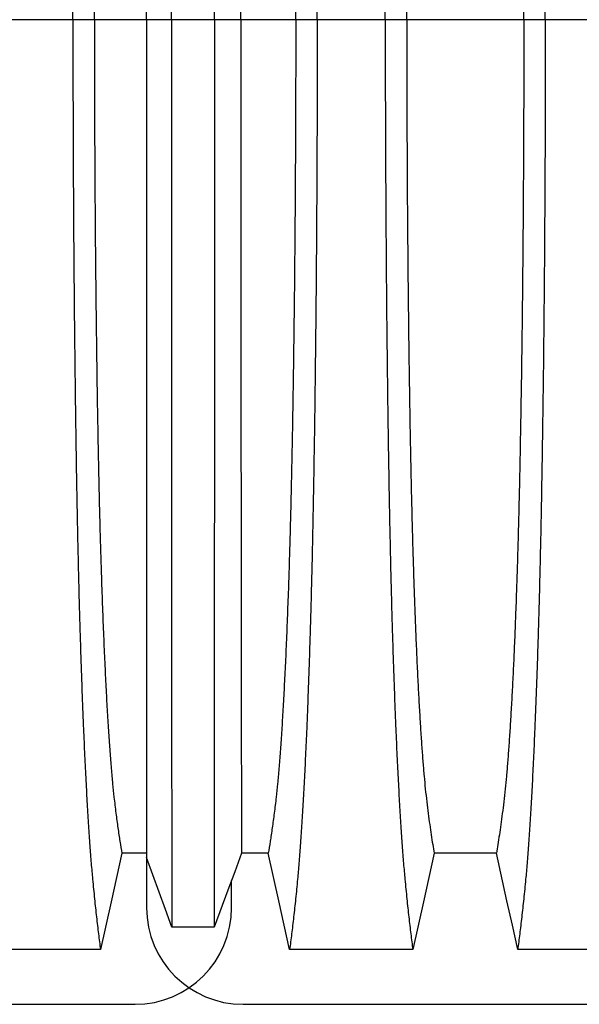
# Model space of a CAD drawing. Units: millimetres. Extents: x 648 to 27626, y 455 to 16615.
# Drawn here: x 23031 to 23249, y 9841 to 10224 of the extents above; entities that cross this region are included whole.
import ezdxf

# ---------------------------------------------------------------- set-up
doc = ezdxf.new("R2010")
doc.units = ezdxf.units.MM
doc.header["$LTSCALE"] = 65

msp = doc.modelspace()

# ---------------------------------------------------------------- linework, layer by layer
at = {"color": 7, "linetype": 'Continuous', "lineweight": 25}
for p, q in [((23051.8, 10224.12), (23025.35, 10224.12)), ((23060.15, 10224.12), (23051.8, 10224.12)), ((23080.45, 10224.12), (23060.15, 10224.12)), ((23090.13, 10224.12), (23080.45, 10224.12)), ((23106.82, 10224.12), (23090.13, 10224.12)), ((23117.11, 10224.12), (23106.82, 10224.12)), ((23138.43, 10224.12), (23117.11, 10224.12)), ((23146.79, 10224.12), (23138.43, 10224.12)), ((23173.23, 10224.12), (23146.79, 10224.12)), ((23181.58, 10224.12), (23173.23, 10224.12)), ((23227.11, 10224.12), (23181.58, 10224.12)), ((23235.47, 10224.12), (23227.11, 10224.12)), ((23261.91, 10224.12), (23235.47, 10224.12)), ((23080.45, 9898.5), (23080.45, 9878.91)), ((23113.47, 9878.91), (23113.47, 9889.54)), ((21843.7, 9841.39), (23075.95, 9841.39)), ((23117.97, 9841.39), (24350.22, 9841.39))]:
    msp.add_line(p, q, dxfattribs=at)
at = {"color": 7, "linetype": 'Continuous', "lineweight": 25, "flags": 128}
for points in [[(23070.83, 9900.08), (23068.73, 9890.63), (23066.64, 9881.19), (23062.52, 9862.66)], [(23080.45, 9900.08), (23079.73, 9900.08), (23075.28, 9900.08), (23070.83, 9900.08)], [(23090.27, 9871.37), (23087.81, 9878.18), (23085.35, 9884.98), (23080.45, 9898.5)], [(23117.41, 9900.08), (23114.72, 9892.88), (23112.03, 9885.69), (23106.67, 9871.37)], [(23127.75, 9900.08), (23122.58, 9900.08), (23120, 9900.08), (23117.41, 9900.08)], [(23136.06, 9862.66), (23133.97, 9872.11), (23131.87, 9881.56), (23127.75, 9900.08)], [(23192.26, 9900.08), (23190.17, 9890.63), (23188.07, 9881.19), (23183.95, 9862.66)], [(23216.43, 9900.08), (23204.35, 9900.08), (23198.31, 9900.08), (23192.26, 9900.08)], [(23224.74, 9862.66), (23222.65, 9872.11), (23220.55, 9881.55), (23216.43, 9900.08)], [(23106.67, 9871.37), (23102.5, 9871.37), (23098.33, 9871.37), (23090.27, 9871.37)], [(23062.52, 9862.66), (23049.65, 9862.66), (23036.79, 9862.66), (23025.71, 9862.66), (23014.63, 9862.66)], [(23183.95, 9862.66), (23171.09, 9862.66), (23158.22, 9862.66), (23136.06, 9862.66)], [(23272.63, 9862.66), (23260.62, 9862.66), (23248.6, 9862.66), (23224.74, 9862.66)]]:
    msp.add_lwpolyline(points, dxfattribs=at)
at = {"color": 7, "linetype": 'Continuous', "lineweight": 25}
for centre, start, end in [((23075.95, 9878.91), 270, 0), ((23117.97, 9878.91), 180, 270)]:
    msp.add_arc(centre, 37.52, start, end, dxfattribs=at)
for points, knots in [([(23051.8, 10224.12), (23051.8, 10228.72), (23051.81, 10237.9), (23051.83, 10251.6), (23051.87, 10265.18), (23051.92, 10278.62), (23051.98, 10291.9), (23052.06, 10304.99), (23052.16, 10317.89), (23052.27, 10330.76), (23052.39, 10343.59), (23052.53, 10356.33), (23052.68, 10368.76), (23052.85, 10380.86), (23053.02, 10392.61), (23053.21, 10403.98), (23053.41, 10414.96), (23053.63, 10425.52), (23053.85, 10435.63), (23054.08, 10445.28), (23054.33, 10454.46), (23054.6, 10463.57), (23054.89, 10472.81), (23055.21, 10482.18), (23055.55, 10491.14), (23055.93, 10500.55), (23056.36, 10510.24), (23056.84, 10520.05), (23057.34, 10529.15), (23057.85, 10537.54), (23058.37, 10545.19), (23058.9, 10552.13), (23059.51, 10559.05), (23060.2, 10565.86), (23060.97, 10572.98), (23061.74, 10579.59), (23062.26, 10583.58), (23062.52, 10585.57)], [0, 0, 0, 0, 0.022098, 0.04408, 0.065963, 0.087761, 0.109488, 0.131158, 0.152782, 0.174372, 0.196965, 0.219546, 0.242127, 0.264719, 0.287335, 0.309987, 0.332688, 0.355453, 0.378296, 0.401233, 0.424282, 0.447456, 0.474799, 0.502116, 0.529413, 0.556693, 0.592106, 0.627512, 0.662922, 0.698345, 0.733793, 0.769277, 0.804807, 0.853659, 0.90242, 0.951171, 1, 1, 1, 1]), ([(23146.79, 10224.12), (23146.78, 10228.72), (23146.78, 10237.9), (23146.76, 10251.6), (23146.72, 10265.18), (23146.67, 10278.62), (23146.6, 10291.9), (23146.52, 10304.99), (23146.43, 10317.89), (23146.32, 10330.77), (23146.2, 10343.59), (23146.06, 10356.33), (23145.91, 10368.76), (23145.74, 10380.86), (23145.56, 10392.61), (23145.37, 10403.99), (23145.17, 10414.96), (23144.96, 10425.52), (23144.74, 10435.64), (23144.5, 10445.29), (23144.26, 10454.47), (23143.99, 10463.57), (23143.7, 10472.82), (23143.37, 10482.18), (23143.04, 10491.14), (23142.66, 10500.55), (23142.23, 10510.25), (23141.75, 10520.05), (23141.25, 10529.15), (23140.74, 10537.54), (23140.22, 10545.2), (23139.69, 10552.13), (23139.08, 10559.05), (23138.39, 10565.86), (23137.62, 10572.98), (23136.84, 10579.59), (23136.32, 10583.58), (23136.06, 10585.57)], [0, 0, 0, 0, 0.022098, 0.044081, 0.065964, 0.087763, 0.10949, 0.13116, 0.152785, 0.174376, 0.19697, 0.219552, 0.242133, 0.264725, 0.287342, 0.309994, 0.332696, 0.355462, 0.378305, 0.401243, 0.424292, 0.447466, 0.47481, 0.502127, 0.529423, 0.556704, 0.592117, 0.627523, 0.662932, 0.698354, 0.733802, 0.769284, 0.804814, 0.853664, 0.902423, 0.951173, 1, 1, 1, 1]), ([(23173.23, 10224.12), (23173.23, 10228.72), (23173.24, 10237.9), (23173.26, 10251.61), (23173.3, 10265.19), (23173.35, 10278.64), (23173.42, 10291.92), (23173.5, 10305.03), (23173.59, 10317.93), (23173.7, 10330.81), (23173.82, 10343.64), (23173.96, 10356.39), (23174.11, 10368.83), (23174.28, 10380.93), (23174.45, 10392.69), (23174.64, 10404.07), (23174.85, 10415.05), (23175.06, 10425.61), (23175.28, 10435.73), (23175.52, 10445.38), (23175.76, 10454.56), (23176.03, 10463.66), (23176.32, 10472.91), (23176.65, 10482.27), (23176.98, 10491.22), (23177.36, 10500.63), (23177.79, 10510.32), (23178.27, 10520.13), (23178.77, 10529.22), (23179.28, 10537.6), (23179.8, 10545.25), (23180.33, 10552.18), (23180.94, 10559.08), (23181.63, 10565.88), (23182.4, 10572.99), (23183.17, 10579.59), (23183.69, 10583.58), (23183.95, 10585.57)], [0, 0, 0, 0, 0.022104, 0.044093, 0.065984, 0.087791, 0.109527, 0.131207, 0.152842, 0.174443, 0.197048, 0.21964, 0.242231, 0.264834, 0.28746, 0.310122, 0.332832, 0.355606, 0.378456, 0.401401, 0.424455, 0.447636, 0.474984, 0.502304, 0.529602, 0.556882, 0.592292, 0.627691, 0.663091, 0.698503, 0.733938, 0.769406, 0.80492, 0.853747, 0.902479, 0.951201, 1, 1, 1, 1]), ([(23235.47, 10224.12), (23235.46, 10228.72), (23235.46, 10237.9), (23235.44, 10251.61), (23235.4, 10265.19), (23235.35, 10278.64), (23235.28, 10291.92), (23235.2, 10305.03), (23235.11, 10317.93), (23235, 10330.81), (23234.88, 10343.64), (23234.74, 10356.39), (23234.59, 10368.83), (23234.42, 10380.93), (23234.24, 10392.69), (23234.05, 10404.07), (23233.85, 10415.05), (23233.64, 10425.61), (23233.42, 10435.73), (23233.18, 10445.38), (23232.94, 10454.56), (23232.67, 10463.66), (23232.38, 10472.91), (23232.05, 10482.27), (23231.72, 10491.22), (23231.34, 10500.63), (23230.91, 10510.32), (23230.43, 10520.13), (23229.93, 10529.22), (23229.42, 10537.6), (23228.9, 10545.25), (23228.37, 10552.18), (23227.76, 10559.08), (23227.07, 10565.88), (23226.3, 10572.99), (23225.52, 10579.59), (23225, 10583.58), (23224.74, 10585.57)], [0, 0, 0, 0, 0.022104, 0.044093, 0.065984, 0.087791, 0.109527, 0.131207, 0.152842, 0.174443, 0.197048, 0.21964, 0.242231, 0.264834, 0.28746, 0.310122, 0.332832, 0.355606, 0.378456, 0.401401, 0.424455, 0.447636, 0.474984, 0.502304, 0.529602, 0.556882, 0.592292, 0.627691, 0.663091, 0.698503, 0.733938, 0.769406, 0.80492, 0.853747, 0.902479, 0.951201, 1, 1, 1, 1]), ([(23090.13, 10224.12), (23090.13, 10228.58), (23090.13, 10237.46), (23090.13, 10250.72), (23090.13, 10263.85), (23090.13, 10276.83), (23090.13, 10289.63), (23090.13, 10302.25), (23090.13, 10314.68), (23090.13, 10327.08), (23090.13, 10339.43), (23090.14, 10351.69), (23090.14, 10363.67), (23090.14, 10375.33), (23090.14, 10386.66), (23090.15, 10397.65), (23090.15, 10408.27), (23090.15, 10418.51), (23090.15, 10428.35), (23090.16, 10437.75), (23090.16, 10446.73), (23090.16, 10455.7), (23090.17, 10464.81), (23090.17, 10474.04), (23090.18, 10482.88), (23090.18, 10492.17), (23090.19, 10501.76), (23090.19, 10511.46), (23090.2, 10520.49), (23090.21, 10528.83), (23090.22, 10536.48), (23090.22, 10543.43), (23090.23, 10550.42), (23090.24, 10557.33), (23090.25, 10564.46), (23090.26, 10571.02), (23090.27, 10574.91), (23090.27, 10576.86)], [0, 0, 0, 0, 0.021945, 0.043744, 0.065415, 0.086979, 0.108454, 0.129856, 0.151203, 0.172508, 0.194802, 0.217083, 0.23937, 0.261677, 0.28402, 0.306413, 0.328874, 0.351416, 0.374053, 0.396802, 0.419676, 0.442689, 0.469884, 0.497109, 0.524367, 0.551662, 0.587168, 0.622744, 0.658393, 0.694117, 0.72992, 0.765807, 0.801781, 0.851313, 0.900829, 0.950376, 1, 1, 1, 1]), ([(23106.82, 10224.12), (23106.82, 10228.59), (23106.82, 10237.5), (23106.82, 10250.8), (23106.82, 10263.97), (23106.82, 10276.99), (23106.81, 10289.84), (23106.81, 10302.52), (23106.81, 10314.99), (23106.81, 10327.45), (23106.81, 10339.85), (23106.81, 10352.17), (23106.81, 10364.2), (23106.8, 10375.91), (23106.8, 10387.29), (23106.8, 10398.32), (23106.8, 10408.97), (23106.79, 10419.23), (23106.79, 10429.08), (23106.79, 10438.5), (23106.78, 10447.48), (23106.78, 10456.43), (23106.78, 10465.52), (23106.77, 10474.73), (23106.77, 10483.54), (23106.76, 10492.81), (23106.76, 10502.36), (23106.75, 10512.03), (23106.74, 10521.01), (23106.74, 10529.31), (23106.73, 10536.9), (23106.72, 10543.79), (23106.71, 10550.7), (23106.7, 10557.51), (23106.69, 10564.57), (23106.68, 10571.06), (23106.68, 10574.93), (23106.67, 10576.86)], [0, 0, 0, 0, 0.021991, 0.043844, 0.065579, 0.087213, 0.108762, 0.130244, 0.151673, 0.173063, 0.195445, 0.217815, 0.240188, 0.262579, 0.285002, 0.307471, 0.330002, 0.352609, 0.375306, 0.398109, 0.421033, 0.444092, 0.471328, 0.498579, 0.525847, 0.553137, 0.588614, 0.624139, 0.659717, 0.695352, 0.73105, 0.766818, 0.802662, 0.851995, 0.901292, 0.950607, 1, 1, 1, 1]), ([(23060.15, 10224.12), (23060.15, 10228.92), (23060.16, 10238.51), (23060.19, 10252.81), (23060.24, 10266.97), (23060.3, 10280.95), (23060.39, 10294.73), (23060.49, 10308.28), (23060.61, 10321.2), (23060.74, 10333.49), (23060.88, 10345.16), (23061.03, 10356.54), (23061.19, 10367.61), (23061.37, 10378.35), (23061.56, 10388.74), (23061.76, 10398.76), (23061.97, 10408.38), (23062.19, 10417.59), (23062.43, 10426.35), (23062.67, 10434.67), (23062.97, 10443.91), (23063.33, 10454.11), (23063.77, 10465.08), (23064.22, 10475.28), (23064.69, 10484.71), (23065.17, 10493.39), (23065.67, 10501.4), (23066.17, 10508.71), (23066.69, 10515.32), (23067.22, 10521.23), (23067.83, 10527.02), (23068.52, 10532.58), (23069.28, 10538.34), (23070.06, 10543.57), (23070.57, 10546.63), (23070.83, 10548.16)], [0, 0, 0, 0, 0.025322, 0.05051, 0.075587, 0.100569, 0.125475, 0.150319, 0.175116, 0.197819, 0.220505, 0.243185, 0.26587, 0.288572, 0.311302, 0.334075, 0.356903, 0.379803, 0.40279, 0.425884, 0.4491, 0.485593, 0.522007, 0.558355, 0.593711, 0.629032, 0.664333, 0.699629, 0.734938, 0.770276, 0.805661, 0.854314, 0.902855, 0.951383, 1, 1, 1, 1]), ([(23080.45, 10224.12), (23080.45, 10228.88), (23080.45, 10238.36), (23080.45, 10252.49), (23080.45, 10266.45), (23080.45, 10280.21), (23080.45, 10293.75), (23080.45, 10307.04), (23080.45, 10319.71), (23080.45, 10331.76), (23080.45, 10343.2), (23080.45, 10354.36), (23080.45, 10365.22), (23080.45, 10375.78), (23080.45, 10386.02), (23080.45, 10395.91), (23080.45, 10405.44), (23080.45, 10414.6), (23080.45, 10423.35), (23080.45, 10431.71), (23080.45, 10440.05), (23080.45, 10448.52), (23080.45, 10457.08), (23080.45, 10465.27), (23080.45, 10473.87), (23080.45, 10482.71), (23080.45, 10491.64), (23080.45, 10499.91), (23080.45, 10507.52), (23080.45, 10514.45), (23080.45, 10520.72), (23080.45, 10526.97), (23080.45, 10533.07), (23080.45, 10539.27), (23080.45, 10544.88), (23080.45, 10548.11), (23080.45, 10549.73)], [0, 0, 0, 0, 0.025035, 0.049873, 0.074544, 0.099077, 0.1235, 0.147837, 0.172114, 0.194336, 0.216544, 0.238755, 0.260988, 0.283257, 0.305579, 0.327971, 0.350449, 0.373027, 0.39572, 0.418544, 0.441511, 0.468662, 0.495854, 0.523091, 0.550377, 0.585887, 0.621486, 0.657175, 0.692956, 0.728833, 0.764814, 0.800902, 0.85062, 0.90035, 0.95013, 1, 1, 1, 1]), ([(23117.11, 10224.12), (23117.11, 10228.92), (23117.11, 10238.48), (23117.11, 10252.76), (23117.11, 10266.89), (23117.11, 10280.84), (23117.12, 10294.58), (23117.12, 10308.09), (23117.12, 10320.98), (23117.13, 10333.24), (23117.13, 10344.87), (23117.14, 10356.22), (23117.14, 10367.26), (23117.14, 10377.98), (23117.15, 10388.35), (23117.16, 10398.34), (23117.16, 10407.95), (23117.17, 10417.15), (23117.17, 10425.91), (23117.18, 10434.22), (23117.19, 10443.47), (23117.2, 10453.69), (23117.21, 10464.68), (23117.23, 10474.89), (23117.24, 10484.35), (23117.25, 10493.05), (23117.27, 10501.08), (23117.28, 10508.42), (23117.29, 10515.07), (23117.31, 10521.01), (23117.33, 10526.85), (23117.35, 10532.47), (23117.37, 10538.27), (23117.39, 10543.54), (23117.4, 10546.62), (23117.41, 10548.16)], [0, 0, 0, 0, 0.025291, 0.050443, 0.075476, 0.10041, 0.125265, 0.150055, 0.174797, 0.197448, 0.220083, 0.242714, 0.265351, 0.288007, 0.310694, 0.333426, 0.356217, 0.379083, 0.402039, 0.425104, 0.448293, 0.484756, 0.521156, 0.557507, 0.592879, 0.62823, 0.663572, 0.69892, 0.734289, 0.769696, 0.805156, 0.853921, 0.902588, 0.951249, 1, 1, 1, 1]), ([(23138.43, 10224.12), (23138.43, 10228.92), (23138.43, 10238.51), (23138.4, 10252.82), (23138.35, 10266.98), (23138.28, 10280.96), (23138.2, 10294.75), (23138.09, 10308.3), (23137.98, 10321.23), (23137.85, 10333.52), (23137.71, 10345.19), (23137.56, 10356.57), (23137.39, 10367.65), (23137.22, 10378.39), (23137.03, 10388.78), (23136.83, 10398.8), (23136.62, 10408.43), (23136.39, 10417.63), (23136.16, 10426.4), (23135.92, 10434.71), (23135.62, 10443.95), (23135.25, 10454.15), (23134.81, 10465.13), (23134.36, 10475.32), (23133.89, 10484.75), (23133.41, 10493.43), (23132.92, 10501.43), (23132.41, 10508.74), (23131.89, 10515.34), (23131.36, 10521.25), (23130.76, 10527.04), (23130.07, 10532.6), (23129.3, 10538.34), (23128.53, 10543.57), (23128.01, 10546.63), (23127.75, 10548.16)], [0, 0, 0, 0, 0.025325, 0.050518, 0.0756, 0.100588, 0.125499, 0.15035, 0.175154, 0.197862, 0.220554, 0.24324, 0.265931, 0.288638, 0.311374, 0.334151, 0.356984, 0.379888, 0.402879, 0.425976, 0.449195, 0.485692, 0.522108, 0.558456, 0.593809, 0.629127, 0.664423, 0.699713, 0.735015, 0.770345, 0.805722, 0.85436, 0.902886, 0.951398, 1, 1, 1, 1]), ([(23181.58, 10224.12), (23181.59, 10228.63), (23181.59, 10237.63), (23181.62, 10251.07), (23181.66, 10264.39), (23181.72, 10277.56), (23181.79, 10290.57), (23181.88, 10303.15), (23181.98, 10315.28), (23182.1, 10326.95), (23182.22, 10338.39), (23182.36, 10349.58), (23182.51, 10360.72), (23182.68, 10371.76), (23182.86, 10382.66), (23183.06, 10393.17), (23183.27, 10403.29), (23183.49, 10412.97), (23183.72, 10422.02), (23183.95, 10430.45), (23184.19, 10438.27), (23184.43, 10445.58), (23184.69, 10452.69), (23184.99, 10460.48), (23185.33, 10468.81), (23185.73, 10477.52), (23186.14, 10485.71), (23186.57, 10493.37), (23187, 10500.45), (23187.44, 10506.96), (23187.89, 10512.89), (23188.34, 10518.29), (23188.84, 10523.46), (23189.37, 10528.16), (23189.94, 10532.7), (23190.51, 10537.01), (23191.1, 10541.01), (23191.68, 10544.76), (23192.07, 10547.03), (23192.26, 10548.16)], [0, 0, 0, 0, 0.0237528, 0.047401, 0.0709597, 0.0944422, 0.1178609, 0.1412269, 0.1632192, 0.1851823, 0.2071243, 0.2290536, 0.2509784, 0.2742367, 0.2975111, 0.3208141, 0.3441591, 0.3675614, 0.3910381, 0.4132585, 0.4355796, 0.4579951, 0.4803818, 0.5027241, 0.5341312, 0.5654678, 0.5967448, 0.6279736, 0.6591661, 0.6897786, 0.7203808, 0.7509858, 0.7816075, 0.8181014, 0.8545465, 0.8909094, 0.9272395, 0.9635865, 1, 1, 1, 1]), ([(23227.11, 10224.12), (23227.11, 10228.63), (23227.11, 10237.63), (23227.08, 10251.07), (23227.04, 10264.39), (23226.98, 10277.56), (23226.9, 10290.57), (23226.82, 10303.15), (23226.71, 10315.28), (23226.6, 10326.95), (23226.48, 10338.39), (23226.34, 10349.58), (23226.19, 10360.72), (23226.02, 10371.76), (23225.83, 10382.66), (23225.64, 10393.17), (23225.43, 10403.29), (23225.21, 10412.97), (23224.98, 10422.02), (23224.75, 10430.45), (23224.51, 10438.27), (23224.27, 10445.58), (23224.01, 10452.69), (23223.71, 10460.48), (23223.37, 10468.81), (23222.97, 10477.52), (23222.56, 10485.71), (23222.13, 10493.37), (23221.7, 10500.45), (23221.26, 10506.96), (23220.81, 10512.89), (23220.35, 10518.29), (23219.86, 10523.46), (23219.33, 10528.16), (23218.76, 10532.7), (23218.18, 10537.01), (23217.6, 10541.01), (23217.02, 10544.76), (23216.63, 10547.03), (23216.43, 10548.16)], [0, 0, 0, 0, 0.0237528, 0.047401, 0.0709597, 0.0944422, 0.1178609, 0.1412269, 0.1632192, 0.1851823, 0.2071243, 0.2290536, 0.2509784, 0.2742367, 0.2975111, 0.3208141, 0.3441591, 0.3675614, 0.3910381, 0.4132585, 0.4355796, 0.4579951, 0.4803818, 0.5027241, 0.5341312, 0.5654678, 0.5967448, 0.6279736, 0.6591661, 0.6897786, 0.7203808, 0.7509858, 0.7816075, 0.8181014, 0.8545465, 0.8909094, 0.9272395, 0.9635865, 1, 1, 1, 1]), ([(23051.8, 10224.12), (23051.8, 10219.52), (23051.81, 10210.34), (23051.83, 10196.64), (23051.87, 10183.06), (23051.92, 10169.62), (23051.98, 10156.34), (23052.06, 10143.24), (23052.16, 10130.35), (23052.27, 10117.47), (23052.39, 10104.65), (23052.53, 10091.91), (23052.68, 10079.48), (23052.85, 10067.38), (23053.02, 10055.63), (23053.21, 10044.25), (23053.41, 10033.28), (23053.63, 10022.72), (23053.85, 10012.6), (23054.08, 10002.95), (23054.33, 9993.78), (23054.6, 9984.67), (23054.89, 9975.42), (23055.21, 9966.06), (23055.55, 9957.1), (23055.93, 9947.69), (23056.36, 9937.99), (23056.84, 9928.19), (23057.34, 9919.09), (23057.85, 9910.7), (23058.37, 9903.04), (23058.9, 9896.1), (23059.51, 9889.19), (23060.2, 9882.38), (23060.97, 9875.26), (23061.74, 9868.65), (23062.26, 9864.66), (23062.52, 9862.66)], [0, 0, 0, 0, 0.022098, 0.04408, 0.065963, 0.087761, 0.109488, 0.131158, 0.152782, 0.174372, 0.196965, 0.219546, 0.242127, 0.264719, 0.287335, 0.309987, 0.332688, 0.355453, 0.378296, 0.401233, 0.424282, 0.447456, 0.474799, 0.502116, 0.529413, 0.556693, 0.592106, 0.627512, 0.662922, 0.698345, 0.733793, 0.769277, 0.804807, 0.853659, 0.90242, 0.951171, 1, 1, 1, 1]), ([(23060.15, 10224.12), (23060.15, 10219.31), (23060.16, 10209.73), (23060.19, 10195.42), (23060.24, 10181.27), (23060.3, 10167.28), (23060.39, 10153.5), (23060.49, 10139.95), (23060.61, 10127.03), (23060.74, 10114.74), (23060.88, 10103.08), (23061.03, 10091.7), (23061.19, 10080.63), (23061.37, 10069.88), (23061.56, 10059.49), (23061.76, 10049.48), (23061.97, 10039.85), (23062.19, 10030.65), (23062.43, 10021.89), (23062.67, 10013.57), (23062.97, 10004.33), (23063.33, 9994.13), (23063.77, 9983.15), (23064.22, 9972.96), (23064.69, 9963.52), (23065.17, 9954.84), (23065.67, 9946.84), (23066.17, 9939.53), (23066.69, 9932.92), (23067.22, 9927.01), (23067.83, 9921.22), (23068.52, 9915.65), (23069.28, 9909.9), (23070.06, 9904.67), (23070.57, 9901.61), (23070.83, 9900.08)], [0, 0, 0, 0, 0.025322, 0.05051, 0.075587, 0.100569, 0.125475, 0.150319, 0.175116, 0.197819, 0.220505, 0.243185, 0.26587, 0.288572, 0.311302, 0.334075, 0.356903, 0.379803, 0.40279, 0.425884, 0.4491, 0.485593, 0.522007, 0.558355, 0.593711, 0.629032, 0.664333, 0.699629, 0.734938, 0.770276, 0.805661, 0.854314, 0.902855, 0.951383, 1, 1, 1, 1]), ([(23080.45, 10224.12), (23080.45, 10219.36), (23080.45, 10209.88), (23080.45, 10195.74), (23080.45, 10181.79), (23080.45, 10168.03), (23080.45, 10154.49), (23080.45, 10141.19), (23080.45, 10128.52), (23080.45, 10116.47), (23080.45, 10105.04), (23080.45, 10093.88), (23080.45, 10083.01), (23080.45, 10072.45), (23080.45, 10062.22), (23080.45, 10052.33), (23080.45, 10042.8), (23080.45, 10033.64), (23080.45, 10024.88), (23080.45, 10016.53), (23080.45, 10008.18), (23080.45, 9999.72), (23080.45, 9991.15), (23080.45, 9982.96), (23080.45, 9974.37), (23080.45, 9965.53), (23080.45, 9956.6), (23080.45, 9948.33), (23080.45, 9940.72), (23080.45, 9933.78), (23080.45, 9927.51), (23080.45, 9921.26), (23080.45, 9915.16), (23080.45, 9908.96), (23080.45, 9903.36), (23080.45, 9900.12), (23080.45, 9898.5)], [0, 0, 0, 0, 0.025035, 0.049873, 0.074544, 0.099077, 0.1235, 0.147837, 0.172114, 0.194336, 0.216544, 0.238755, 0.260988, 0.283257, 0.305579, 0.327971, 0.350449, 0.373027, 0.39572, 0.418544, 0.441511, 0.468662, 0.495854, 0.523091, 0.550377, 0.585887, 0.621486, 0.657175, 0.692956, 0.728833, 0.764814, 0.800902, 0.85062, 0.90035, 0.95013, 1, 1, 1, 1]), ([(23090.13, 10224.12), (23090.13, 10219.66), (23090.13, 10210.77), (23090.13, 10197.51), (23090.13, 10184.39), (23090.13, 10171.41), (23090.13, 10158.6), (23090.13, 10145.98), (23090.13, 10133.56), (23090.13, 10121.16), (23090.13, 10108.81), (23090.14, 10096.54), (23090.14, 10084.57), (23090.14, 10072.91), (23090.14, 10061.57), (23090.15, 10050.58), (23090.15, 10039.96), (23090.15, 10029.73), (23090.15, 10019.89), (23090.16, 10010.48), (23090.16, 10001.5), (23090.16, 9992.54), (23090.17, 9983.43), (23090.17, 9974.2), (23090.18, 9965.36), (23090.18, 9956.07), (23090.19, 9946.48), (23090.19, 9936.77), (23090.2, 9927.74), (23090.21, 9919.4), (23090.22, 9911.76), (23090.22, 9904.8), (23090.23, 9897.81), (23090.24, 9890.9), (23090.25, 9883.77), (23090.26, 9877.22), (23090.27, 9873.32), (23090.27, 9871.37)], [0, 0, 0, 0, 0.021945, 0.043744, 0.065415, 0.086979, 0.108454, 0.129856, 0.151203, 0.172508, 0.194802, 0.217083, 0.23937, 0.261677, 0.28402, 0.306413, 0.328874, 0.351416, 0.374053, 0.396802, 0.419676, 0.442689, 0.469884, 0.497109, 0.524367, 0.551662, 0.587168, 0.622744, 0.658393, 0.694117, 0.72992, 0.765807, 0.801781, 0.851313, 0.900829, 0.950376, 1, 1, 1, 1]), ([(23106.82, 10224.12), (23106.82, 10219.65), (23106.82, 10210.74), (23106.82, 10197.44), (23106.82, 10184.27), (23106.82, 10171.25), (23106.81, 10158.39), (23106.81, 10145.72), (23106.81, 10133.24), (23106.81, 10120.79), (23106.81, 10108.38), (23106.81, 10096.06), (23106.81, 10084.04), (23106.8, 10072.33), (23106.8, 10060.95), (23106.8, 10049.92), (23106.8, 10039.27), (23106.79, 10029), (23106.79, 10019.15), (23106.79, 10009.73), (23106.78, 10000.75), (23106.78, 9991.81), (23106.78, 9982.72), (23106.77, 9973.51), (23106.77, 9964.69), (23106.76, 9955.43), (23106.76, 9945.87), (23106.75, 9936.21), (23106.74, 9927.22), (23106.74, 9918.93), (23106.73, 9911.34), (23106.72, 9904.45), (23106.71, 9897.54), (23106.7, 9890.72), (23106.69, 9883.67), (23106.68, 9877.17), (23106.68, 9873.31), (23106.67, 9871.37)], [0, 0, 0, 0, 0.021991, 0.043844, 0.065579, 0.087213, 0.108762, 0.130244, 0.151673, 0.173063, 0.195445, 0.217815, 0.240188, 0.262579, 0.285002, 0.307471, 0.330002, 0.352609, 0.375306, 0.398109, 0.421033, 0.444092, 0.471328, 0.498579, 0.525847, 0.553137, 0.588614, 0.624139, 0.659717, 0.695352, 0.73105, 0.766818, 0.802662, 0.851995, 0.901292, 0.950607, 1, 1, 1, 1]), ([(23117.11, 10224.12), (23117.11, 10219.32), (23117.11, 10209.75), (23117.11, 10195.48), (23117.11, 10181.35), (23117.11, 10167.4), (23117.12, 10153.65), (23117.12, 10140.14), (23117.12, 10127.26), (23117.13, 10115), (23117.13, 10103.37), (23117.14, 10092.02), (23117.14, 10080.97), (23117.14, 10070.26), (23117.15, 10059.89), (23117.16, 10049.89), (23117.16, 10040.28), (23117.17, 10031.09), (23117.17, 10022.33), (23117.18, 10014.01), (23117.19, 10004.76), (23117.2, 9994.55), (23117.21, 9983.56), (23117.23, 9973.34), (23117.24, 9963.89), (23117.25, 9955.18), (23117.27, 9947.15), (23117.28, 9939.81), (23117.29, 9933.17), (23117.31, 9927.22), (23117.33, 9921.39), (23117.35, 9915.76), (23117.37, 9909.97), (23117.39, 9904.69), (23117.4, 9901.62), (23117.41, 9900.08)], [0, 0, 0, 0, 0.025291, 0.050443, 0.075476, 0.10041, 0.125265, 0.150055, 0.174797, 0.197448, 0.220083, 0.242714, 0.265351, 0.288007, 0.310694, 0.333426, 0.356217, 0.379083, 0.402039, 0.425104, 0.448293, 0.484756, 0.521156, 0.557507, 0.592879, 0.62823, 0.663572, 0.69892, 0.734289, 0.769696, 0.805156, 0.853921, 0.902588, 0.951249, 1, 1, 1, 1]), ([(23138.43, 10224.12), (23138.43, 10219.31), (23138.43, 10209.72), (23138.4, 10195.42), (23138.35, 10181.26), (23138.28, 10167.27), (23138.2, 10153.49), (23138.09, 10139.93), (23137.98, 10127.01), (23137.85, 10114.71), (23137.71, 10103.05), (23137.56, 10091.66), (23137.39, 10080.59), (23137.22, 10069.84), (23137.03, 10059.45), (23136.83, 10049.43), (23136.62, 10039.81), (23136.39, 10030.6), (23136.16, 10021.84), (23135.92, 10013.52), (23135.62, 10004.28), (23135.25, 9994.08), (23134.81, 9983.11), (23134.36, 9972.92), (23133.89, 9963.48), (23133.41, 9954.81), (23132.92, 9946.81), (23132.41, 9939.5), (23131.89, 9932.89), (23131.36, 9926.99), (23130.76, 9921.2), (23130.07, 9915.64), (23129.3, 9909.89), (23128.53, 9904.67), (23128.01, 9901.61), (23127.75, 9900.08)], [0, 0, 0, 0, 0.025325, 0.050518, 0.0756, 0.100588, 0.125499, 0.15035, 0.175154, 0.197862, 0.220554, 0.24324, 0.265931, 0.288638, 0.311374, 0.334151, 0.356984, 0.379888, 0.402879, 0.425976, 0.449195, 0.485692, 0.522108, 0.558456, 0.593809, 0.629127, 0.664423, 0.699713, 0.735015, 0.770345, 0.805722, 0.85436, 0.902886, 0.951398, 1, 1, 1, 1]), ([(23146.79, 10224.12), (23146.78, 10219.52), (23146.78, 10210.34), (23146.76, 10196.64), (23146.72, 10183.06), (23146.67, 10169.62), (23146.6, 10156.34), (23146.52, 10143.24), (23146.43, 10130.35), (23146.32, 10117.47), (23146.2, 10104.64), (23146.06, 10091.91), (23145.91, 10079.47), (23145.74, 10067.37), (23145.56, 10055.62), (23145.37, 10044.25), (23145.17, 10033.27), (23144.96, 10022.71), (23144.74, 10012.6), (23144.5, 10002.95), (23144.26, 9993.77), (23143.99, 9984.66), (23143.7, 9975.42), (23143.37, 9966.05), (23143.04, 9957.09), (23142.66, 9947.69), (23142.23, 9937.99), (23141.75, 9928.18), (23141.25, 9919.08), (23140.74, 9910.7), (23140.22, 9903.04), (23139.69, 9896.1), (23139.08, 9889.19), (23138.39, 9882.38), (23137.62, 9875.26), (23136.84, 9868.65), (23136.32, 9864.66), (23136.06, 9862.66)], [0, 0, 0, 0, 0.022098, 0.044081, 0.065964, 0.087763, 0.10949, 0.13116, 0.152785, 0.174376, 0.19697, 0.219552, 0.242133, 0.264725, 0.287342, 0.309994, 0.332696, 0.355462, 0.378305, 0.401243, 0.424292, 0.447466, 0.47481, 0.502127, 0.529423, 0.556704, 0.592117, 0.627523, 0.662932, 0.698354, 0.733802, 0.769284, 0.804814, 0.853664, 0.902423, 0.951173, 1, 1, 1, 1]), ([(23173.23, 10224.12), (23173.23, 10219.52), (23173.24, 10210.34), (23173.26, 10196.63), (23173.3, 10183.04), (23173.35, 10169.6), (23173.42, 10156.31), (23173.5, 10143.21), (23173.59, 10130.31), (23173.7, 10117.42), (23173.82, 10104.59), (23173.96, 10091.85), (23174.11, 10079.41), (23174.28, 10067.3), (23174.45, 10055.55), (23174.64, 10044.17), (23174.85, 10033.19), (23175.06, 10022.62), (23175.28, 10012.5), (23175.52, 10002.85), (23175.76, 9993.68), (23176.03, 9984.57), (23176.32, 9975.33), (23176.65, 9965.97), (23176.98, 9957.01), (23177.36, 9947.61), (23177.79, 9937.91), (23178.27, 9928.11), (23178.77, 9919.02), (23179.28, 9910.64), (23179.8, 9902.99), (23180.33, 9896.06), (23180.94, 9889.15), (23181.63, 9882.36), (23182.4, 9875.24), (23183.17, 9868.64), (23183.69, 9864.66), (23183.95, 9862.66)], [0, 0, 0, 0, 0.022104, 0.044093, 0.065984, 0.087791, 0.109527, 0.131207, 0.152842, 0.174443, 0.197048, 0.21964, 0.242231, 0.264834, 0.28746, 0.310122, 0.332832, 0.355606, 0.378456, 0.401401, 0.424455, 0.447636, 0.474984, 0.502304, 0.529602, 0.556882, 0.592292, 0.627691, 0.663091, 0.698503, 0.733938, 0.769406, 0.80492, 0.853747, 0.902479, 0.951201, 1, 1, 1, 1]), ([(23181.58, 10224.12), (23181.59, 10219.61), (23181.59, 10210.61), (23181.62, 10197.17), (23181.66, 10183.85), (23181.72, 10170.67), (23181.79, 10157.66), (23181.88, 10145.09), (23181.98, 10132.96), (23182.1, 10121.28), (23182.22, 10109.84), (23182.36, 10098.65), (23182.51, 10087.52), (23182.68, 10076.48), (23182.86, 10065.58), (23183.06, 10055.06), (23183.27, 10044.95), (23183.49, 10035.27), (23183.72, 10026.21), (23183.95, 10017.79), (23184.19, 10009.97), (23184.43, 10002.66), (23184.69, 9995.54), (23184.99, 9987.76), (23185.33, 9979.43), (23185.73, 9970.72), (23186.14, 9962.53), (23186.57, 9954.87), (23187, 9947.78), (23187.44, 9941.28), (23187.89, 9935.34), (23188.34, 9929.95), (23188.84, 9924.78), (23189.37, 9920.07), (23189.94, 9915.53), (23190.51, 9911.23), (23191.1, 9907.22), (23191.68, 9903.47), (23192.07, 9901.21), (23192.26, 9900.08)], [0, 0, 0, 0, 0.0237528, 0.047401, 0.0709597, 0.0944422, 0.1178609, 0.1412269, 0.1632192, 0.1851823, 0.2071243, 0.2290536, 0.2509784, 0.2742367, 0.2975111, 0.3208141, 0.3441591, 0.3675614, 0.3910381, 0.4132585, 0.4355796, 0.4579951, 0.4803818, 0.5027241, 0.5341312, 0.5654678, 0.5967448, 0.6279736, 0.6591661, 0.6897786, 0.7203808, 0.7509858, 0.7816075, 0.8181014, 0.8545465, 0.8909094, 0.9272395, 0.9635865, 1, 1, 1, 1]), ([(23227.11, 10224.12), (23227.11, 10219.61), (23227.11, 10210.61), (23227.08, 10197.17), (23227.04, 10183.85), (23226.98, 10170.67), (23226.9, 10157.66), (23226.82, 10145.09), (23226.71, 10132.96), (23226.6, 10121.28), (23226.48, 10109.84), (23226.34, 10098.65), (23226.19, 10087.52), (23226.02, 10076.48), (23225.83, 10065.58), (23225.64, 10055.06), (23225.43, 10044.95), (23225.21, 10035.27), (23224.98, 10026.21), (23224.75, 10017.79), (23224.51, 10009.97), (23224.27, 10002.66), (23224.01, 9995.54), (23223.71, 9987.76), (23223.37, 9979.43), (23222.97, 9970.72), (23222.56, 9962.53), (23222.13, 9954.87), (23221.7, 9947.78), (23221.26, 9941.28), (23220.81, 9935.34), (23220.35, 9929.95), (23219.86, 9924.78), (23219.33, 9920.07), (23218.76, 9915.53), (23218.18, 9911.23), (23217.6, 9907.22), (23217.02, 9903.47), (23216.63, 9901.21), (23216.43, 9900.08)], [0, 0, 0, 0, 0.0237528, 0.047401, 0.0709597, 0.0944422, 0.1178609, 0.1412269, 0.1632192, 0.1851823, 0.2071243, 0.2290536, 0.2509784, 0.2742367, 0.2975111, 0.3208141, 0.3441591, 0.3675614, 0.3910381, 0.4132585, 0.4355796, 0.4579951, 0.4803818, 0.5027241, 0.5341312, 0.5654678, 0.5967448, 0.6279736, 0.6591661, 0.6897786, 0.7203808, 0.7509858, 0.7816075, 0.8181014, 0.8545465, 0.8909094, 0.9272395, 0.9635865, 1, 1, 1, 1]), ([(23235.47, 10224.12), (23235.46, 10219.52), (23235.46, 10210.34), (23235.44, 10196.63), (23235.4, 10183.04), (23235.35, 10169.6), (23235.28, 10156.31), (23235.2, 10143.21), (23235.11, 10130.31), (23235, 10117.42), (23234.88, 10104.59), (23234.74, 10091.85), (23234.59, 10079.41), (23234.42, 10067.3), (23234.24, 10055.55), (23234.05, 10044.17), (23233.85, 10033.19), (23233.64, 10022.62), (23233.42, 10012.5), (23233.18, 10002.85), (23232.94, 9993.68), (23232.67, 9984.57), (23232.38, 9975.33), (23232.05, 9965.97), (23231.72, 9957.01), (23231.34, 9947.61), (23230.91, 9937.91), (23230.43, 9928.11), (23229.93, 9919.02), (23229.42, 9910.64), (23228.9, 9902.99), (23228.37, 9896.06), (23227.76, 9889.15), (23227.07, 9882.36), (23226.3, 9875.24), (23225.52, 9868.64), (23225, 9864.66), (23224.74, 9862.66)], [0, 0, 0, 0, 0.022104, 0.044093, 0.065984, 0.087791, 0.109527, 0.131207, 0.152842, 0.174443, 0.197048, 0.21964, 0.242231, 0.264834, 0.28746, 0.310122, 0.332832, 0.355606, 0.378456, 0.401401, 0.424455, 0.447636, 0.474984, 0.502304, 0.529602, 0.556882, 0.592292, 0.627691, 0.663091, 0.698503, 0.733938, 0.769406, 0.80492, 0.853747, 0.902479, 0.951201, 1, 1, 1, 1])]:
    msp.add_open_spline(points, degree=3, knots=knots, dxfattribs=at)

doc.saveas('drawing.dxf')
